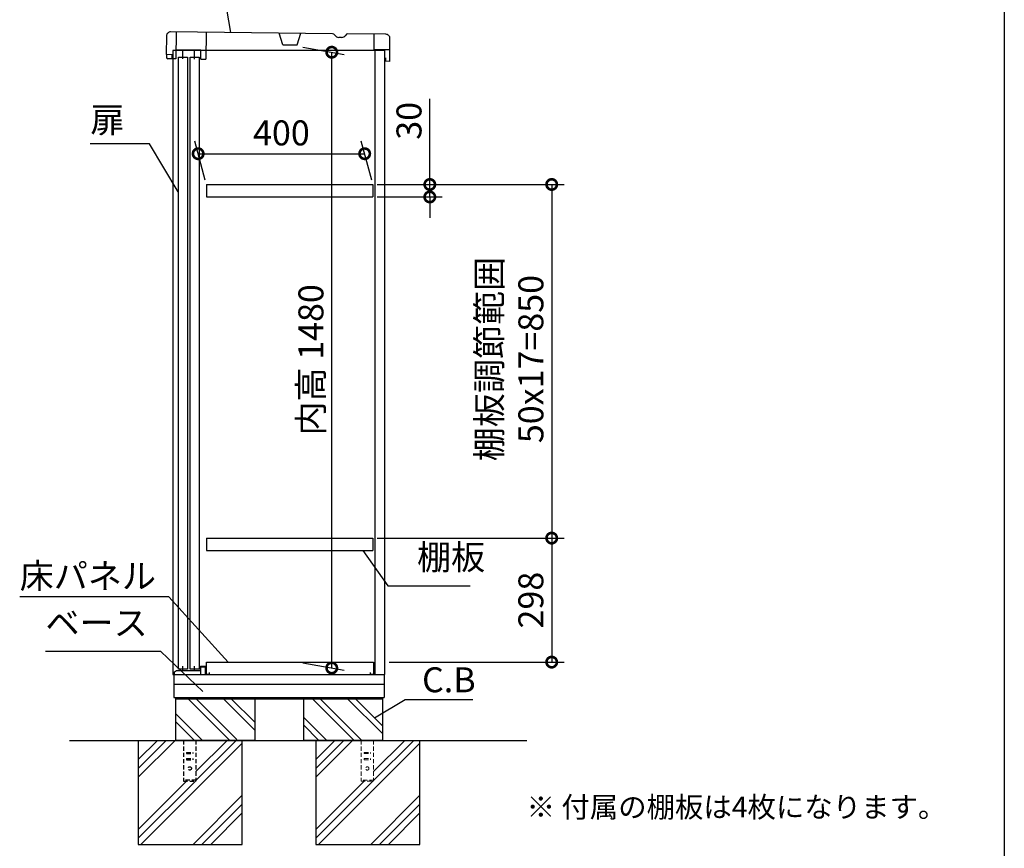
# Model space of a CAD drawing. Extents: x 70 to 8115, y 43 to 5705.
# Drawn here: x 5749 to 8114, y 1812 to 3804 of the extents above; entities that cross this region are included whole.
import ezdxf

# ---------------------------------------------------------------- set-up
doc = ezdxf.new("R2010")
doc.units = 0
doc.header["$LTSCALE"] = 20
doc.header["$PDMODE"] = 3
doc.header["$PDSIZE"] = 2
doc.linetypes.add('HIDDEN', pattern=[0.375, 0.25, -0.125])
doc.layers.get('0').update_dxf_attribs({"linetype": 'CONTINUOUS'})
doc.layers.get('DEFPOINTS').update_dxf_attribs({"linetype": 'CONTINUOUS'})
for name, color, linetype in [('仕様書枠', 230, 'CONTINUOUS'), ('寸法', 4, 'CONTINUOUS'), ('文字', 7, 'CONTINUOUS'), ('点線', 2, 'HIDDEN'), ('細線', 5, 'CONTINUOUS'), ('部品1', 7, 'CONTINUOUS'), ('Ｇ．Ｌ', 30, 'CONTINUOUS')]:
    doc.layers.add(name, color=color, linetype=linetype)
doc.styles.add('STYLE1', font='isocp.shx', dxfattribs={"bigfont": 'bigfont.shx'})
doc.styles.add('STYLE2', font='MS PGothic.ttf')
doc.dimstyles.new('INABA_S20G', dxfattribs={"dimscale": 20, "dimtxt": 3, "dimasz": 2.5, "dimexe": 1.5, "dimexo": 0.5, "dimgap": 1, "dimtad": 3, "dimdec": 1, "dimdsep": 46, "dimtxsty": 'STYLE1', "dimblk1": 'DOTSMALL', "dimblk2": 'DOTSMALL', "dimsah": 1, "dimcen": 0, "dimclrt": 7, "dimadec": 0, "dimazin": 0, "dimtfac": 1, "dimtdec": 4, "dimtix": 1, "dimtmove": 0, "dimatfit": 3, "dimldrblk": 'DOTSMALL', "dimfxl": 1, "dimtolj": 1, "dimtzin": 0, "dimarcsym": 0})

# ---------------------------------------------------------------- blocks, each defined once
blk = doc.blocks.new('_DOTSMALL')
at = {"color": 0, "linetype": 'ByBlock', "ltscale": 50, "const_width": 0.5}
blk.add_lwpolyline([(-0.0625, 0, 1), (0.0625, 0, 1)], format="xyb", close=True, dxfattribs=at)
blk = doc.blocks.new('*D50')
at = {"layer": 'DEFPOINTS', "color": 0, "ltscale": 50}
for p in [(6626, 3407.8), (6597, 2557.8), (7026.4, 2557.8)]:
    blk.add_point(p, dxfattribs=at)
at = {"layer": '寸法', "color": 0, "lineweight": -2, "ltscale": 50}
for p, q in [((6636, 3407.8), (7056.4, 3407.8)), ((7026.4, 3407.8), (7026.4, 2557.8)), ((6607, 2557.8), (7056.4, 2557.8))]:
    blk.add_line(p, q, dxfattribs=at)
at = {"layer": '寸法', "color": 0, "lineweight": -2, "ltscale": 50, "xscale": 50, "yscale": 50, "zscale": 50}
for p, rotation in [((7026.4, 3407.8), 90), ((7026.4, 2557.8), 270)]:
    blk.add_blockref('_DOTSMALL', p, dxfattribs=dict(at, rotation=rotation))
at = {"layer": '寸法', "color": 7, "ltscale": 50, "insert": (6926.4, 2988.2), "char_height": 60, "attachment_point": 5, "rotation": 90, "style": 'STYLE1'}
blk.add_mtext('\\A1;棚板調節範囲\\P50x17=850', dxfattribs=at)
blk = doc.blocks.new('*D51')
at = {"layer": 'DEFPOINTS', "color": 0, "ltscale": 50}
for p in [(6597, 2557.8), (6626, 2259.8), (7026.4, 2259.8)]:
    blk.add_point(p, dxfattribs=at)
at = {"layer": '寸法', "color": 0, "lineweight": -2, "ltscale": 50}
for p, q in [((6607, 2557.8), (7056.4, 2557.8)), ((7026.4, 2557.8), (7026.4, 2259.8)), ((6636, 2259.8), (7056.4, 2259.8))]:
    blk.add_line(p, q, dxfattribs=at)
at = {"layer": '寸法', "color": 0, "lineweight": -2, "ltscale": 50, "xscale": 50, "yscale": 50, "zscale": 50}
for p, rotation in [((7026.4, 2557.8), 90), ((7026.4, 2259.8), 270)]:
    blk.add_blockref('_DOTSMALL', p, dxfattribs=dict(at, rotation=rotation))
at = {"layer": '寸法', "color": 7, "ltscale": 50, "insert": (6976.4, 2408.8), "char_height": 60, "attachment_point": 5, "rotation": 90, "style": 'STYLE1'}
blk.add_mtext('\\A1;298', dxfattribs=at)
blk = doc.blocks.new('*D52')
at = {"layer": 'DEFPOINTS', "color": 0, "ltscale": 50}
for p in [(6597, 3407.8), (6597, 3377.8), (6733.6, 3377.8)]:
    blk.add_point(p, dxfattribs=at)
at = {"layer": '寸法', "color": 0, "lineweight": -2, "ltscale": 50}
for p, q in [((6733.6, 3407.8), (6733.6, 3613.8)), ((6607, 3407.8), (6763.6, 3407.8)), ((6733.6, 3377.8), (6733.6, 3407.8)), ((6607, 3377.8), (6763.6, 3377.8)), ((6733.6, 3377.8), (6733.6, 3327.8))]:
    blk.add_line(p, q, dxfattribs=at)
at = {"layer": '寸法', "color": 0, "lineweight": -2, "ltscale": 50, "xscale": 50, "yscale": 50, "zscale": 50}
for p, rotation in [((6733.6, 3407.8), 270), ((6733.6, 3377.8), 90)]:
    blk.add_blockref('_DOTSMALL', p, dxfattribs=dict(at, rotation=rotation))
at = {"layer": '寸法', "color": 7, "ltscale": 50, "insert": (6683.6, 3560.8), "char_height": 60, "attachment_point": 5, "rotation": 90, "style": 'STYLE1'}
blk.add_mtext('\\A1;30', dxfattribs=at)
blk = doc.blocks.new('*D53')
at = {"layer": 'DEFPOINTS', "color": 0, "ltscale": 50}
for p in [(6418.3, 3739.7), (6498.1, 3725.7), (6418.3, 2259.8)]:
    blk.add_point(p, dxfattribs=at)
at = {"layer": '寸法', "color": 0, "lineweight": -2, "ltscale": 50}
for p, q in [((6428.3, 3738), (6528.1, 3720.4)), ((6498.1, 2245.7), (6498.1, 3725.7)), ((6428.3, 2258), (6528.1, 2240.4))]:
    blk.add_line(p, q, dxfattribs=at)
at = {"layer": '寸法', "color": 0, "lineweight": -2, "ltscale": 50, "xscale": 50, "yscale": 50, "zscale": 50}
for p, rotation in [((6498.1, 3725.7), 90), ((6498.1, 2245.7), 270)]:
    blk.add_blockref('_DOTSMALL', p, dxfattribs=dict(at, rotation=rotation))
at = {"layer": '寸法', "color": 7, "ltscale": 50, "insert": (6448.1, 2986.3), "char_height": 60, "attachment_point": 5, "rotation": 90, "style": 'STYLE1'}
blk.add_mtext('\\A1;内高 1480', dxfattribs=at)
blk = doc.blocks.new('*D54')
at = {"layer": 'DEFPOINTS', "color": 0, "ltscale": 50}
for p in [(6577.2, 3481.8), (6197, 3407.8), (6597, 3407.8)]:
    blk.add_point(p, dxfattribs=at)
at = {"layer": '寸法', "color": 0, "lineweight": -2, "ltscale": 50}
for p, q in [((6194.3, 3417.8), (6169.1, 3511.8)), ((6594.3, 3417.8), (6569.1, 3511.8)), ((6177.2, 3481.8), (6577.2, 3481.8))]:
    blk.add_line(p, q, dxfattribs=at)
at = {"layer": '寸法', "color": 0, "lineweight": -2, "ltscale": 50, "xscale": 50, "yscale": 50, "zscale": 50, "rotation": 180}
blk.add_blockref('_DOTSMALL', (6177.2, 3481.8), dxfattribs=at)
at = {"layer": '寸法', "color": 0, "lineweight": -2, "ltscale": 50, "xscale": 50, "yscale": 50, "zscale": 50}
blk.add_blockref('_DOTSMALL', (6577.2, 3481.8), dxfattribs=at)
at = {"layer": '寸法', "color": 7, "ltscale": 50, "insert": (6377.2, 3531.8), "char_height": 60, "attachment_point": 5, "style": 'STYLE1'}
blk.add_mtext('\\A1;400', dxfattribs=at)

msp = doc.modelspace()

# ---------------------------------------------------------------- linework, layer by layer
at = {"layer": '仕様書枠', "ltscale": 50}
msp.add_line((8113.6, 5704.8), (8113.6, 152), dxfattribs=at)
at = {"layer": '文字', "ltscale": 50}
msp.add_line((6602.01, 2229.76), (6602.01, 3729.76), dxfattribs=at)
at = {"layer": '点線', "ltscale": 2}
for p, q in [((6142.01, 2071.76), (6142.01, 1973.76)), ((6172.01, 2071.76), (6172.01, 1973.76)), ((6149.51, 2042.76), (6164.51, 2042.76)), ((6149.51, 2042.76), (6149.51, 2039.76)), ((6149.51, 2039.76), (6164.51, 2039.76)), ((6164.51, 2042.76), (6164.51, 2039.76)), ((6149.51, 2027.76), (6164.51, 2027.76)), ((6149.51, 2027.76), (6149.51, 2024.76)), ((6149.51, 2024.76), (6164.51, 2024.76)), ((6164.51, 2027.76), (6164.51, 2024.76)), ((6172.01, 1976.06), (6142.01, 1976.06)), ((6142.01, 1973.76), (6172.01, 1973.76))]:
    msp.add_line(p, q, dxfattribs=at)
at = {"layer": '点線', "lineweight": 5, "ltscale": 2}
for p, q in [((6568.51, 2071.76), (6568.51, 1973.76)), ((6598.51, 2071.76), (6598.51, 1973.76)), ((6576.01, 2042.76), (6576.01, 2039.76)), ((6576.01, 2042.76), (6591.01, 2042.76)), ((6576.01, 2039.76), (6591.01, 2039.76)), ((6591.01, 2042.76), (6591.01, 2039.76)), ((6576.01, 2027.76), (6576.01, 2024.76)), ((6576.01, 2027.76), (6591.01, 2027.76)), ((6576.01, 2024.76), (6591.01, 2024.76)), ((6591.01, 2027.76), (6591.01, 2024.76)), ((6598.51, 1976.06), (6568.51, 1976.06)), ((6568.51, 1973.76), (6598.51, 1973.76))]:
    msp.add_line(p, q, dxfattribs=at)
at = {"layer": '点線', "ltscale": 2}
msp.add_circle((6157.01, 2004.26), 4, dxfattribs=at)
at = {"layer": '点線', "lineweight": 5, "ltscale": 2}
msp.add_circle((6583.51, 2004.26), 4, dxfattribs=at)
at = {"layer": '細線'}
for p, q in [((6253.23, 2071.76), (6153.23, 2171.76)), ((6270.01, 2073.8), (6172.05, 2171.76)), ((6313.01, 2096.5), (6237.75, 2171.76)), ((6313.01, 2115.32), (6256.57, 2171.76)), ((6551.73, 2071.76), (6451.73, 2171.76)), ((6570.55, 2071.76), (6470.55, 2171.76)), ((6620.01, 2088), (6536.25, 2171.76)), ((6620.01, 2106.82), (6555.07, 2171.76)), ((6187.53, 2071.76), (6123.01, 2136.28)), ((6168.71, 2071.76), (6123.01, 2117.46)), ((6486.03, 2071.76), (6430.01, 2127.78)), ((6467.21, 2071.76), (6430.01, 2108.96))]:
    msp.add_line(p, q, dxfattribs=at)
at = {"layer": '細線', "ltscale": 50}
for p, q in [((6079.35, 2071.76), (6033.01, 2025.43)), ((6100.56, 2071.76), (6033.01, 2004.21)), ((6121.77, 2071.76), (6033.01, 1983)), ((6283.01, 2065.09), (6039.69, 1821.76)), ((6268.47, 2071.76), (6172.01, 1975.3)), ((6247.26, 2071.76), (6172.01, 1996.51)), ((6548.27, 2071.76), (6459.51, 1983)), ((6527.06, 2071.76), (6459.51, 2004.21)), ((6505.85, 2071.76), (6459.51, 2025.43)), ((6709.51, 2065.09), (6466.19, 1821.76)), ((6673.76, 2071.76), (6598.51, 1996.51)), ((6694.97, 2071.76), (6598.51, 1975.3)), ((6149.26, 1973.76), (6033.01, 1857.51)), ((6170.47, 1973.76), (6033.01, 1836.3)), ((6596.97, 1973.76), (6459.51, 1836.3)), ((6575.76, 1973.76), (6459.51, 1857.51)), ((6283.01, 1939.6), (6165.18, 1821.76)), ((6709.51, 1939.6), (6591.68, 1821.76)), ((6283.01, 1918.38), (6186.39, 1821.76)), ((6709.51, 1918.38), (6612.89, 1821.76)), ((6283.01, 1897.17), (6207.6, 1821.76)), ((6709.51, 1897.17), (6634.1, 1821.76))]:
    msp.add_line(p, q, dxfattribs=at)
at = {"layer": '部品1', "ltscale": 50}
for p, q in [((6101.06, 3764.86), (6100.53, 3719.87)), ((6499.89, 3770.24), (6111.17, 3774.75)), ((6628.14, 3768.75), (6536.81, 3769.81)), ((6637.38, 3703.64), (6638.02, 3758.63)), ((6115.03, 3719.7), (6100.53, 3719.87)), ((6101.03, 3719.86), (6100.94, 3711.86)), ((6114.92, 3709.7), (6115.03, 3719.7)), ((6129.72, 3714.14), (6151.72, 3714.14)), ((6129.72, 2242.64), (6129.72, 3714.14)), ((6151.72, 3714.14), (6151.72, 2242.64)), ((6157.72, 3714.14), (6179.72, 3714.14)), ((6157.72, 2242.64), (6157.72, 3714.14)), ((6179.72, 3714.14), (6179.72, 2242.64)), ((6626.01, 2229.76), (6626.01, 3729.76)), ((6100.94, 3711.86), (6105.42, 3709.81)), ((6123.42, 3709.6), (6105.42, 3709.81)), ((6116.01, 3709.74), (6116.01, 2229.76)), ((6183.41, 3708.9), (6195.41, 3708.77)), ((6627.56, 3711.86), (6627.38, 3703.86)), ((6637.38, 3703.64), (6627.38, 3703.86)), ((6116.01, 2229.76), (6626.01, 2229.76)), ((6119.01, 2229.76), (6119.01, 2174.76)), ((6151.72, 2242.64), (6129.72, 2242.64)), ((6179.72, 2242.64), (6157.72, 2242.64)), ((6624.01, 2229.76), (6624.01, 2174.76)), ((6624.01, 2205.76), (6119.01, 2205.76)), ((6119.01, 2174.76), (6624.01, 2174.76)), ((6123.01, 2174.76), (6123.01, 2171.76)), ((6123.01, 2171.76), (6620.01, 2171.76)), ((6123.01, 2171.76), (6123.01, 2071.76)), ((6313.01, 2171.76), (6313.01, 2071.76)), ((6430.01, 2171.76), (6430.01, 2071.76)), ((6620.01, 2174.76), (6620.01, 2171.76)), ((6620.01, 2171.76), (6620.01, 2071.76)), ((6033.01, 2071.76), (6033.01, 1821.76)), ((6313.01, 2071.76), (6123.01, 2071.76)), ((6313.01, 2071.76), (6123.01, 2071.76)), ((6283.01, 1821.76), (6283.01, 2071.76)), ((6620.01, 2071.76), (6430.01, 2071.76)), ((6620.01, 2071.76), (6430.01, 2071.76)), ((6459.51, 2071.76), (6459.51, 1821.76)), ((6709.51, 1821.76), (6709.51, 2071.76)), ((6033.01, 1821.76), (6283.01, 1821.76)), ((6459.51, 1821.76), (6709.51, 1821.76))]:
    msp.add_line(p, q, dxfattribs=at)
at = {"layer": '部品1', "ltscale": 2}
for p, q in [((6124.17, 3774.6), (6123.42, 3709.6)), ((6196.17, 3773.76), (6195.41, 3708.77)), ((6380.33, 3743.62), (6372.15, 3771.72)), ((6415.33, 3743.22), (6424.15, 3771.12)), ((6521.59, 3761.28), (6514.89, 3761.36)), ((6599.7, 3731.58), (6600.14, 3769.07)), ((6380.33, 3743.62), (6415.33, 3743.22)), ((6626.01, 3729.76), (6116.01, 3729.76)), ((6116.01, 3729.76), (6116.01, 3709.74)), ((6183.66, 3730.4), (6123.67, 3731.1)), ((6139.66, 3730.91), (6139.41, 3709.42)), ((6167.66, 3730.59), (6167.41, 3709.09)), ((6183.41, 3708.9), (6183.66, 3730.4)), ((6637.7, 3731.13), (6599.7, 3731.58)), ((6197.01, 3407.76), (6197.01, 3377.76)), ((6597.01, 3407.76), (6597.01, 3377.76)), ((6197.01, 2557.76), (6197.01, 2527.76)), ((6597.01, 2557.76), (6597.01, 2527.76)), ((6140.51, 2239.76), (6140.51, 2250.26)), ((6168.51, 2239.76), (6168.51, 2250.26)), ((6183.01, 2249.76), (6196.01, 2249.76)), ((6183.01, 2239.76), (6183.01, 2249.76)), ((6184.01, 2229.76), (6184.01, 2248.76)), ((6184.01, 2248.76), (6195.01, 2248.76)), ((6195.01, 2229.76), (6195.01, 2248.76)), ((6196.01, 2245.76), (6196.01, 2249.76)), ((6197.01, 2259.76), (6598.51, 2259.76)), ((6197.01, 2229.76), (6197.01, 2259.76)), ((6598.51, 2259.76), (6598.51, 2229.76)), ((6120.01, 2236.76), (6125.01, 2239.76)), ((6120.01, 2229.76), (6120.01, 2236.76)), ((6125.01, 2239.76), (6183.01, 2239.76)), ((6204.01, 2229.76), (6197.01, 2229.76)), ((6204.01, 2234.76), (6204.01, 2229.76)), ((6591.51, 2229.76), (6591.51, 2234.76)), ((6598.51, 2229.76), (6591.51, 2229.76)), ((6599.51, 2235.76), (6599.51, 2229.76))]:
    msp.add_line(p, q, dxfattribs=at)
at = {"layer": '部品1', "ltscale": 5}
for p, q in [((6197.01, 3407.76), (6597.01, 3407.76)), ((6197.01, 3377.76), (6597.01, 3377.76)), ((6197.01, 2557.76), (6597.01, 2557.76)), ((6197.01, 2527.76), (6597.01, 2527.76))]:
    msp.add_line(p, q, dxfattribs=at)
at = {"layer": '部品1', "ltscale": 50}
for centre, start, end in [((6111.05, 3764.75), 89.33509, 179.33509), ((6628.02, 3758.75), 359.33509, 89.33509)]:
    msp.add_arc(centre, 10, start, end, dxfattribs=at)
at = {"layer": '部品1', "ltscale": 2}
for centre, radius, start, end in [((6499.82, 3764.24), 6, 29.52443, 89.33522), ((6515.05, 3772.86), 11.5, 209.52443, 269.33522), ((6521.72, 3772.78), 11.5, 269.33496, 329.14575), ((6536.74, 3763.81), 6, 89.33496, 149.14575)]:
    msp.add_arc(centre, radius, start, end, dxfattribs=at)
at = {"layer": 'Ｇ．Ｌ', "ltscale": 50}
msp.add_line((5868.29, 2071.76), (6966.34, 2071.76), dxfattribs=at)

# ---------------------------------------------------------------- texts
at = {"layer": '寸法', "color": 7, "ltscale": 50, "char_height": 60, "style": 'STYLE1'}
for s, insert, attachment_point in [('扉', (5918.18, 3555.26), 4), ('棚板', (6702.8, 2463.36), 7), ('\\A1;床パネル', (5748.54, 2436.91), 7), ('ベース', (5810.46, 2305.24), 7), ('C.B', (6715.05, 2209.58), 4)]:
    msp.add_mtext(s, dxfattribs=dict(at, insert=insert, attachment_point=attachment_point))
at = {"layer": '文字', "color": 7, "ltscale": 50, "style": 'STYLE2'}
msp.add_text('※ 付属の棚板は4枚になります。', height=50, dxfattribs=at).set_placement((6966.21, 1886.5))

# ---------------------------------------------------------------- dimensions: what is measured, and where the dimension line sits
at = {"layer": '寸法', "ltscale": 50}
for base, p1, p2, text, picture, middle in [((6498.09, 3725.66), (6418.28, 2259.76), (6418.28, 3739.73), '内高 <>', '*D53', (6498.09, 2986.28)), ((7026.37, 2557.76), (6626.01, 3407.76), (6597.01, 2557.76), '棚板調節範囲\\P50x17=<>', '*D50', (7026.37, 2988.2))]:
    dim = msp.add_linear_dim(base=base, p1=p1, p2=p2, angle=90, text=text, dimstyle='INABA_S20G', override={"dimtdec": 1, "dimtix": 0}, dxfattribs=at)
    dim.commit()
    dim.dimension.update_dxf_attribs({"geometry": picture, "text_midpoint": middle, "dimtype": 160})
dim = msp.add_linear_dim(base=(6733.56, 3377.76), p1=(6597.01, 3407.76), p2=(6597.01, 3377.76), angle=90, dimstyle='INABA_S20G', dxfattribs=at)
dim.commit()
dim.dimension.update_dxf_attribs({"geometry": '*D52', "text_midpoint": (6733.56, 3560.79), "dimtype": 160})
dim = msp.add_linear_dim(base=(6577.17, 3481.8), p1=(6197.01, 3407.76), p2=(6597.01, 3407.76), dimstyle='INABA_S20G', dxfattribs=at)
dim.commit()
dim.dimension.update_dxf_attribs({"geometry": '*D54', "text_midpoint": (6377.17, 3481.8), "dimtype": 160})
dim = msp.add_linear_dim(base=(7026.37, 2259.76), p1=(6597.01, 2557.76), p2=(6626.01, 2259.76), angle=90, dimstyle='INABA_S20G', override={"dimtdec": 1, "dimtix": 0}, dxfattribs=at)
dim.commit()
dim.dimension.update_dxf_attribs({"geometry": '*D51', "text_midpoint": (6976.36, 2408.76)})

# ---------------------------------------------------------------- leaders
at = {"layer": '寸法', "ltscale": 50, "has_arrowhead": 0, "annotation_type": 0, "has_hookline": 1}
for points, hookline_direction, text_width in [([(6255.65, 3772.75), (6238.1, 3878.27), (6188.1, 3878.27)], 1, 136), ([(6129.21, 3390.47), (6060.18, 3505.26), (6010.18, 3505.26)], 1, 72), ([(6572.64, 2527.76), (6632.8, 2443.36), (6682.8, 2443.36)], 0, 128), ([(6249.22, 2259.76), (6106.54, 2416.91), (6056.54, 2416.91)], 1, 288), ([(6188.44, 2189.43), (6087.46, 2285.24), (6037.46, 2285.24)], 1, 207), ([(6600.57, 2126.26), (6674.31, 2170.25), (6724.31, 2170.25)], 0, 92.8)]:
    msp.add_leader(points, dimstyle='INABA_S20G', override={"dimtdec": 1, "dimtix": 0}, dxfattribs=dict(at, hookline_direction=hookline_direction, text_width=text_width))

doc.saveas('drawing.dxf')
